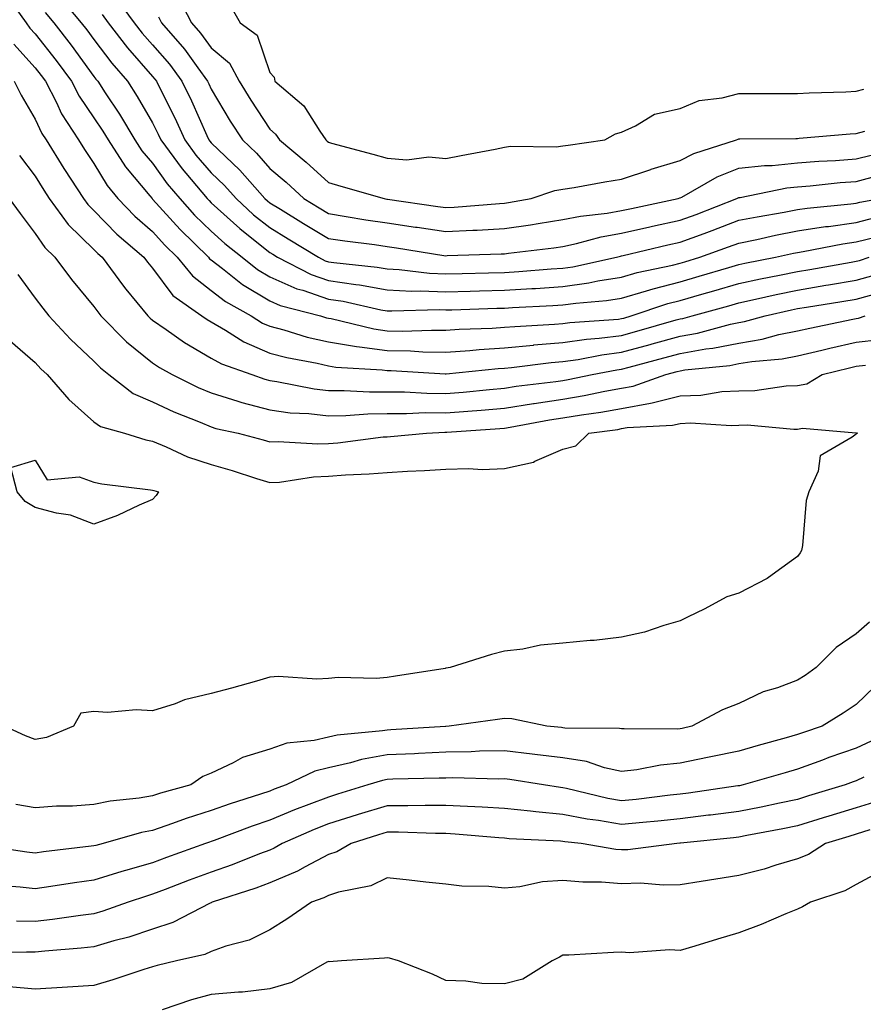
# Model space of a CAD drawing. Units: inches. Extents: x 891923 to 894563, y 7274138 to 7276778.
# Drawn here: x 893345 to 893489, y 7276225 to 7276392 of the extents above; entities that cross this region are included whole.
import ezdxf

# ---------------------------------------------------------------- set-up
doc = ezdxf.new("R2010")
doc.units = ezdxf.units.IN
doc.header["$MEASUREMENT"] = 0
doc.layers.add('Contour_89197274', color=7, linetype='Continuous', true_color=0x8c3894)

msp = doc.modelspace()

# ---------------------------------------------------------------- linework, layer by layer
at = {"layer": 'Contour_89197274'}
for points in [[(893342.98, 7276396.84, 3294), (893346.5, 7276391.92, 3294), (893347.14, 7276391.01, 3294), (893348.05, 7276390.01, 3294), (893351.61, 7276385.47, 3294), (893354.21, 7276381.92, 3294), (893355.52, 7276379.39, 3294), (893358.05, 7276375.7, 3294), (893359.56, 7276373.43, 3294), (893360.46, 7276371.92, 3294), (893363.44, 7276367.31, 3294), (893367.61, 7276362.36, 3294), (893367.97, 7276361.92, 3294), (893368.05, 7276361.84, 3294), (893372.75, 7276356.62, 3294), (893377.58, 7276351.92, 3294), (893377.79, 7276351.66, 3294), (893378.05, 7276351.46, 3294), (893380.01, 7276349.97, 3294), (893383.4, 7276347.27, 3294), (893388.05, 7276344.47, 3294), (893389.81, 7276343.69, 3294), (893396.69, 7276341.92, 3294), (893397.73, 7276341.6, 3294), (893398.05, 7276341.53, 3294), (893398.52, 7276341.45, 3294), (893405.81, 7276339.68, 3294), (893408.05, 7276339.37, 3294), (893410.64, 7276339.33, 3294), (893415.62, 7276339.49, 3294), (893418.05, 7276339.45, 3294), (893420.35, 7276339.62, 3294), (893425.95, 7276339.82, 3294), (893428.05, 7276339.97, 3294), (893429.84, 7276340.12, 3294), (893436.62, 7276340.49, 3294), (893438.05, 7276340.61, 3294), (893439.19, 7276340.78, 3294), (893447.52, 7276341.38, 3294), (893448.05, 7276341.45, 3294), (893448.42, 7276341.55, 3294), (893449.69, 7276341.92, 3294), (893455.95, 7276344.02, 3294), (893458.05, 7276344.56, 3294), (893461.74, 7276345.61, 3294), (893463.79, 7276346.18, 3294), (893468.05, 7276347.43, 3294), (893471.75, 7276348.22, 3294), (893474.97, 7276348.84, 3294), (893478.05, 7276349.48, 3294), (893480.14, 7276349.83, 3294), (893487.21, 7276351.08, 3294), (893488.05, 7276351.22, 3294), (893488.6, 7276351.37, 3294), (893490.24, 7276351.92, 3294)], [(893372.44, 7276396.3, 3300), (893374.72, 7276391.92, 3300), (893376.26, 7276390.13, 3300), (893378.05, 7276387.62, 3300), (893381.17, 7276385.04, 3300), (893382.84, 7276381.92, 3300), (893384.81, 7276378.68, 3300), (893388.05, 7276373.76, 3300), (893389.03, 7276372.9, 3300), (893389.71, 7276371.92, 3300), (893394.28, 7276368.15, 3300), (893398.05, 7276364.64, 3300), (893400.18, 7276364.05, 3300), (893407.55, 7276361.92, 3300), (893407.98, 7276361.84, 3300), (893408.05, 7276361.83, 3300), (893408.15, 7276361.82, 3300), (893416.72, 7276360.59, 3300), (893418.05, 7276360.39, 3300), (893419.5, 7276360.46, 3300), (893427.22, 7276361.09, 3300), (893428.05, 7276361.14, 3300), (893428.73, 7276361.24, 3300), (893432.64, 7276361.92, 3300), (893436.66, 7276363.31, 3300), (893438.05, 7276363.5, 3300), (893439.94, 7276363.81, 3300), (893445.18, 7276364.78, 3300), (893448.05, 7276365.24, 3300), (893453.02, 7276366.89, 3300), (893453.06, 7276366.91, 3300), (893458.05, 7276368.4, 3300), (893460.39, 7276369.59, 3300), (893467.65, 7276371.92, 3300), (893467.91, 7276372.07, 3300), (893468.05, 7276372.1, 3300), (893468.23, 7276372.1, 3300), (893477.78, 7276372.19, 3300), (893478.05, 7276372.19, 3300), (893478.34, 7276372.21, 3300), (893487.02, 7276372.96, 3300), (893488.05, 7276373.01, 3300), (893489.55, 7276373.41, 3300)], [(893352.32, 7276396.19, 3296), (893355.91, 7276391.92, 3296), (893356.85, 7276390.72, 3296), (893358.05, 7276389.06, 3296), (893361.11, 7276384.99, 3296), (893363.77, 7276381.92, 3296), (893365.46, 7276379.33, 3296), (893368.05, 7276374.82, 3296), (893369.02, 7276372.9, 3296), (893369.47, 7276371.92, 3296), (893373.1, 7276366.97, 3296), (893373.71, 7276366.26, 3296), (893377.37, 7276361.92, 3296), (893377.69, 7276361.57, 3296), (893378.05, 7276361.22, 3296), (893382.92, 7276356.79, 3296), (893384.11, 7276355.86, 3296), (893388.05, 7276352.73, 3296), (893388.55, 7276352.43, 3296), (893389.38, 7276351.92, 3296), (893395.1, 7276348.97, 3296), (893398.05, 7276347.96, 3296), (893402.72, 7276347.25, 3296), (893403.32, 7276347.19, 3296), (893408.05, 7276346.37, 3296), (893412.28, 7276346.15, 3296), (893413.77, 7276346.2, 3296), (893418.05, 7276346, 3296), (893422.24, 7276346.12, 3296), (893423.81, 7276346.16, 3296), (893428.05, 7276346.28, 3296), (893432.71, 7276346.58, 3296), (893433.36, 7276346.61, 3296), (893438.05, 7276346.92, 3296), (893442.44, 7276347.54, 3296), (893444, 7276347.88, 3296), (893448.05, 7276348.52, 3296), (893450.68, 7276349.29, 3296), (893456.7, 7276350.57, 3296), (893458.05, 7276350.92, 3296), (893458.83, 7276351.14, 3296), (893461.38, 7276351.92, 3296), (893466.29, 7276353.68, 3296), (893468.05, 7276354.34, 3296), (893471.09, 7276354.96, 3296), (893474.29, 7276355.68, 3296), (893478.05, 7276356.4, 3296), (893482.84, 7276357.13, 3296), (893483.31, 7276357.17, 3296), (893488.05, 7276357.83, 3296), (893491.3, 7276358.67, 3296)], [(893362, 7276395.88, 3298), (893364.93, 7276391.92, 3298), (893366.28, 7276390.15, 3298), (893368.05, 7276388.13, 3298), (893370.95, 7276384.82, 3298), (893373.07, 7276381.92, 3298), (893374.71, 7276378.58, 3298), (893377.3, 7276372.67, 3298), (893377.64, 7276371.92, 3298), (893377.81, 7276371.69, 3298), (893378.05, 7276371.4, 3298), (893382.92, 7276366.79, 3298), (893387.23, 7276361.92, 3298), (893387.66, 7276361.53, 3298), (893388.05, 7276361.22, 3298), (893389.85, 7276360.12, 3298), (893393.82, 7276357.69, 3298), (893398.05, 7276355.11, 3298), (893400.82, 7276354.69, 3298), (893405.91, 7276354.06, 3298), (893408.05, 7276353.75, 3298), (893409.64, 7276353.51, 3298), (893417.75, 7276352.22, 3298), (893418.05, 7276352.17, 3298), (893418.32, 7276352.19, 3298), (893427.48, 7276352.49, 3298), (893428.05, 7276352.52, 3298), (893428.75, 7276352.62, 3298), (893436.46, 7276353.51, 3298), (893438.05, 7276353.76, 3298), (893440.36, 7276354.23, 3298), (893444.58, 7276355.39, 3298), (893448.05, 7276356, 3298), (893452.87, 7276357.11, 3298), (893453.33, 7276357.2, 3298), (893458.05, 7276358.25, 3298), (893460.74, 7276359.23, 3298), (893467.68, 7276361.92, 3298), (893467.92, 7276362.06, 3298), (893468.05, 7276362.11, 3298), (893468.26, 7276362.13, 3298), (893476.22, 7276363.75, 3298), (893478.05, 7276363.92, 3298), (893480.22, 7276364.1, 3298), (893485.32, 7276364.65, 3298), (893488.05, 7276364.85, 3298), (893492.04, 7276365.91, 3298)], [(893381.2, 7276395.07, 3301), (893383.01, 7276391.92, 3301), (893385.91, 7276389.78, 3301), (893388.05, 7276383.41, 3301), (893388.77, 7276382.64, 3301), (893388.9, 7276381.92, 3301), (893393.88, 7276377.75, 3301), (893396.56, 7276373.41, 3301), (893397.6, 7276371.92, 3301), (893397.84, 7276371.71, 3301), (893398.05, 7276371.52, 3301), (893398.6, 7276371.37, 3301), (893405.6, 7276369.48, 3301), (893408.05, 7276368.79, 3301), (893411.42, 7276368.55, 3301), (893415.16, 7276369.03, 3301), (893418.05, 7276368.73, 3301), (893420.71, 7276369.25, 3301), (893426.5, 7276370.37, 3301), (893428.05, 7276370.68, 3301), (893429.09, 7276370.88, 3301), (893436.87, 7276370.74, 3301), (893438.05, 7276370.9, 3301), (893438.92, 7276371.04, 3301), (893445.21, 7276371.92, 3301), (893447.01, 7276372.96, 3301), (893448.05, 7276373.25, 3301), (893450.44, 7276374.31, 3301), (893453.64, 7276376.32, 3301), (893458.05, 7276377.3, 3301), (893461.3, 7276378.67, 3301), (893465.22, 7276379.09, 3301), (893468.05, 7276379.85, 3301), (893470.12, 7276379.86, 3301), (893475.95, 7276379.82, 3301), (893478.05, 7276379.82, 3301), (893480.03, 7276379.94, 3301), (893486.26, 7276380.12, 3301), (893488.05, 7276380.23, 3301), (893489.38, 7276380.59, 3301)], [(893349.76, 7276393.64, 3295), (893351.21, 7276391.92, 3295), (893354.2, 7276388.07, 3295), (893358.05, 7276382.76, 3295), (893358.41, 7276382.28, 3295), (893358.72, 7276381.92, 3295), (893359.99, 7276379.98, 3295), (893362.44, 7276376.31, 3295), (893365.05, 7276371.92, 3295), (893366.23, 7276370.09, 3295), (893368.05, 7276367.94, 3295), (893370.56, 7276364.43, 3295), (893372.68, 7276361.92, 3295), (893375.23, 7276359.1, 3295), (893378.05, 7276356.35, 3295), (893380.37, 7276354.24, 3295), (893383.35, 7276351.92, 3295), (893385.97, 7276349.84, 3295), (893388.05, 7276348.59, 3295), (893392.67, 7276346.54, 3295), (893393.69, 7276346.28, 3295), (893398.05, 7276344.79, 3295), (893400.54, 7276344.41, 3295), (893406.99, 7276342.97, 3295), (893408.05, 7276342.8, 3295), (893408.88, 7276342.75, 3295), (893416.97, 7276342.99, 3295), (893418.05, 7276342.95, 3295), (893419.11, 7276342.97, 3295), (893426.76, 7276343.21, 3295), (893428.05, 7276343.24, 3295), (893429.46, 7276343.34, 3295), (893436.3, 7276343.68, 3295), (893438.05, 7276343.79, 3295), (893440.22, 7276344.1, 3295), (893445.46, 7276344.52, 3295), (893448.05, 7276344.93, 3295), (893452.3, 7276346.17, 3295), (893453.42, 7276346.55, 3295), (893458.05, 7276347.74, 3295), (893461.3, 7276348.67, 3295), (893466.32, 7276350.19, 3295), (893468.05, 7276350.7, 3295), (893469.05, 7276350.91, 3295), (893474.27, 7276351.92, 3295), (893477.36, 7276352.61, 3295), (893478.05, 7276352.75, 3295), (893479.03, 7276352.9, 3295), (893485.77, 7276354.2, 3295), (893488.05, 7276354.52, 3295), (893491.55, 7276355.42, 3295)], [(893359.45, 7276393.32, 3297), (893360.48, 7276391.92, 3297), (893363.76, 7276387.63, 3297), (893368.05, 7276382.73, 3297), (893368.43, 7276382.3, 3297), (893368.71, 7276381.92, 3297), (893369.34, 7276380.63, 3297), (893371.83, 7276375.7, 3297), (893373.55, 7276371.92, 3297), (893375.46, 7276369.33, 3297), (893378.05, 7276366.3, 3297), (893380.3, 7276364.17, 3297), (893382.29, 7276361.92, 3297), (893385.29, 7276359.17, 3297), (893388.05, 7276356.98, 3297), (893391.19, 7276355.05, 3297), (893396.34, 7276351.92, 3297), (893397.47, 7276351.33, 3297), (893398.05, 7276351.14, 3297), (893398.97, 7276350.99, 3297), (893406.38, 7276350.25, 3297), (893408.05, 7276349.96, 3297), (893410.12, 7276349.85, 3297), (893415.31, 7276349.18, 3297), (893418.05, 7276349.06, 3297), (893420.84, 7276349.13, 3297), (893425.37, 7276349.23, 3297), (893428.05, 7276349.31, 3297), (893430.5, 7276349.47, 3297), (893436.04, 7276349.91, 3297), (893438.05, 7276350.05, 3297), (893439.7, 7276350.28, 3297), (893447.2, 7276351.92, 3297), (893447.87, 7276352.11, 3297), (893448.05, 7276352.13, 3297), (893448.33, 7276352.2, 3297), (893455.94, 7276354.03, 3297), (893458.05, 7276354.49, 3297), (893462.12, 7276355.99, 3297), (893463.49, 7276356.48, 3297), (893468.05, 7276358.21, 3297), (893471.14, 7276358.83, 3297), (893475.75, 7276359.62, 3297), (893478.05, 7276360.05, 3297), (893479.67, 7276360.31, 3297), (893487.16, 7276361.02, 3297), (893488.05, 7276361.15, 3297), (893488.66, 7276361.3, 3297), (893492.16, 7276361.92, 3297)], [(893369.06, 7276392.93, 3299), (893369.58, 7276391.92, 3299), (893373.51, 7276387.38, 3299), (893375.76, 7276384.21, 3299), (893377.44, 7276381.92, 3299), (893377.64, 7276381.51, 3299), (893378.05, 7276380.57, 3299), (893381.28, 7276375.15, 3299), (893383.38, 7276371.92, 3299), (893385.78, 7276369.65, 3299), (893388.05, 7276367.07, 3299), (893390.86, 7276364.72, 3299), (893393.85, 7276361.92, 3299), (893396.46, 7276360.33, 3299), (893398.05, 7276359.36, 3299), (893401.07, 7276358.89, 3299), (893404.45, 7276358.32, 3299), (893408.05, 7276357.79, 3299), (893412.91, 7276357.07, 3299), (893413.16, 7276357.03, 3299), (893418.05, 7276356.29, 3299), (893422.67, 7276356.54, 3299), (893423.41, 7276356.56, 3299), (893428.05, 7276356.83, 3299), (893432.51, 7276357.46, 3299), (893433.82, 7276357.69, 3299), (893438.05, 7276358.33, 3299), (893441.03, 7276358.94, 3299), (893445.56, 7276359.43, 3299), (893448.05, 7276359.87, 3299), (893449.72, 7276360.25, 3299), (893457.69, 7276361.92, 3299), (893457.95, 7276362.02, 3299), (893458.05, 7276362.05, 3299), (893458.3, 7276362.17, 3299), (893464.36, 7276365.61, 3299), (893468.05, 7276367.08, 3299), (893472.4, 7276367.57, 3299), (893473.71, 7276367.58, 3299), (893478.05, 7276367.99, 3299), (893481.69, 7276368.29, 3299), (893484.54, 7276368.41, 3299), (893488.05, 7276368.68, 3299), (893490.61, 7276369.35, 3299)], [(893344.39, 7276388.26, 3293), (893348.05, 7276384.21, 3293), (893349.05, 7276382.93, 3293), (893349.79, 7276381.92, 3293), (893351.65, 7276378.33, 3293), (893352.53, 7276376.4, 3293), (893355.43, 7276371.92, 3293), (893356.43, 7276370.31, 3293), (893358.05, 7276367.88, 3293), (893360.29, 7276364.16, 3293), (893362.13, 7276361.92, 3293), (893365.04, 7276358.91, 3293), (893368.05, 7276356.3, 3293), (893370.13, 7276354, 3293), (893372.26, 7276351.92, 3293), (893374.84, 7276348.72, 3293), (893378.05, 7276346.25, 3293), (893380.5, 7276344.37, 3293), (893384.9, 7276341.92, 3293), (893386.82, 7276340.69, 3293), (893388.05, 7276340.16, 3293), (893390.43, 7276339.54, 3293), (893394.43, 7276338.31, 3293), (893398.05, 7276337.47, 3293), (893402.81, 7276336.68, 3293), (893403.32, 7276336.65, 3293), (893408.05, 7276336, 3293), (893412.07, 7276335.93, 3293), (893414.17, 7276335.8, 3293), (893418.05, 7276335.73, 3293), (893422.16, 7276336.03, 3293), (893423.77, 7276336.2, 3293), (893428.05, 7276336.49, 3293), (893433.03, 7276336.94, 3293), (893433.08, 7276336.95, 3293), (893438.05, 7276337.37, 3293), (893442.03, 7276337.94, 3293), (893444.23, 7276338.1, 3293), (893448.05, 7276338.58, 3293), (893450.67, 7276339.29, 3293), (893457.36, 7276341.23, 3293), (893458.05, 7276341.42, 3293), (893458.48, 7276341.49, 3293), (893460.05, 7276341.92, 3293), (893466.33, 7276343.64, 3293), (893468.05, 7276344.15, 3293), (893470.89, 7276344.76, 3293), (893474.4, 7276345.57, 3293), (893478.05, 7276346.32, 3293), (893482.85, 7276347.13, 3293), (893483.34, 7276347.21, 3293), (893488.05, 7276348, 3293), (893491.13, 7276348.83, 3293)], [(893344.46, 7276381.92, 3292), (893345.67, 7276379.54, 3292), (893348.05, 7276375.46, 3292), (893349.17, 7276373.04, 3292), (893349.9, 7276371.92, 3292), (893352.94, 7276367.03, 3292), (893353.02, 7276366.89, 3292), (893356.29, 7276361.92, 3292), (893357.03, 7276360.9, 3292), (893358.05, 7276359.91, 3292), (893361.97, 7276355.84, 3292), (893366.57, 7276351.92, 3292), (893367.2, 7276351.06, 3292), (893368.05, 7276350.04, 3292), (893371.53, 7276345.41, 3292), (893376.47, 7276341.92, 3292), (893377.39, 7276341.27, 3292), (893378.05, 7276340.88, 3292), (893380.5, 7276339.47, 3292), (893383.61, 7276337.49, 3292), (893388.05, 7276335.57, 3292), (893390.94, 7276334.81, 3292), (893396.12, 7276333.84, 3292), (893398.05, 7276333.39, 3292), (893399.32, 7276333.19, 3292), (893407.23, 7276332.74, 3292), (893408.05, 7276332.62, 3292), (893408.75, 7276332.61, 3292), (893417.96, 7276332.01, 3292), (893418.05, 7276332.01, 3292), (893418.14, 7276332.02, 3292), (893427.02, 7276332.95, 3292), (893428.05, 7276333.01, 3292), (893429.26, 7276333.13, 3292), (893436.02, 7276333.95, 3292), (893438.05, 7276334.13, 3292), (893440.62, 7276334.5, 3292), (893444.68, 7276335.29, 3292), (893448.05, 7276335.72, 3292), (893452.93, 7276337.04, 3292), (893453.27, 7276337.13, 3292), (893458.05, 7276338.47, 3292), (893461, 7276338.97, 3292), (893466.64, 7276340.5, 3292), (893468.05, 7276340.8, 3292), (893469.02, 7276340.95, 3292), (893472.51, 7276341.92, 3292), (893477.01, 7276342.96, 3292), (893478.05, 7276343.17, 3292), (893479.55, 7276343.42, 3292), (893485.59, 7276344.38, 3292), (893488.05, 7276344.79, 3292), (893491.98, 7276345.86, 3292)], [(893345.39, 7276369.26, 3291), (893348.05, 7276365.74, 3291), (893349.5, 7276363.38, 3291), (893350.45, 7276361.92, 3291), (893353.65, 7276357.52, 3291), (893358.05, 7276353.25, 3291), (893358.7, 7276352.57, 3291), (893359.47, 7276351.92, 3291), (893363.09, 7276346.96, 3291), (893363.52, 7276346.45, 3291), (893367.25, 7276341.92, 3291), (893367.65, 7276341.52, 3291), (893368.05, 7276341.19, 3291), (893370.38, 7276339.59, 3291), (893373.5, 7276337.37, 3291), (893378.05, 7276334.73, 3291), (893379.84, 7276333.71, 3291), (893384.96, 7276331.92, 3291), (893387.23, 7276331.11, 3291), (893388.05, 7276330.88, 3291), (893389.24, 7276330.73, 3291), (893395.59, 7276329.46, 3291), (893398.05, 7276329.18, 3291), (893400.76, 7276329.21, 3291), (893405.08, 7276328.95, 3291), (893408.05, 7276328.98, 3291), (893411.01, 7276328.96, 3291), (893414.84, 7276328.71, 3291), (893418.05, 7276328.69, 3291), (893421.04, 7276328.93, 3291), (893425.5, 7276329.37, 3291), (893428.05, 7276329.59, 3291), (893430.06, 7276329.91, 3291), (893436.85, 7276330.72, 3291), (893438.05, 7276330.9, 3291), (893438.92, 7276331.05, 3291), (893443.03, 7276331.92, 3291), (893447.23, 7276332.74, 3291), (893448.05, 7276332.85, 3291), (893449.32, 7276333.19, 3291), (893455.23, 7276334.74, 3291), (893458.05, 7276335.52, 3291), (893462.39, 7276336.27, 3291), (893463.59, 7276336.38, 3291), (893468.05, 7276337.28, 3291), (893472.03, 7276337.94, 3291), (893474.85, 7276338.72, 3291), (893478.05, 7276339.36, 3291), (893480.13, 7276339.84, 3291), (893487.49, 7276341.36, 3291), (893488.05, 7276341.49, 3291), (893488.44, 7276341.53, 3291), (893489.6, 7276341.92, 3291)], [(893343.63, 7276361.92, 3290), (893345.5, 7276359.37, 3290), (893348.05, 7276355.96, 3290), (893349.68, 7276353.55, 3290), (893351.38, 7276351.92, 3290), (893354.25, 7276348.12, 3290), (893358.05, 7276343.51, 3290), (893358.71, 7276342.58, 3290), (893359.26, 7276341.92, 3290), (893363.62, 7276337.5, 3290), (893368.05, 7276333.89, 3290), (893369.22, 7276333.09, 3290), (893371.38, 7276331.92, 3290), (893375.85, 7276329.71, 3290), (893378.05, 7276328.79, 3290), (893382.59, 7276327.38, 3290), (893383.27, 7276327.13, 3290), (893388.05, 7276325.87, 3290), (893391.53, 7276325.4, 3290), (893394.72, 7276325.25, 3290), (893398.05, 7276324.87, 3290), (893401.04, 7276324.91, 3290), (893404.74, 7276325.23, 3290), (893408.05, 7276325.27, 3290), (893411.37, 7276325.24, 3290), (893414.56, 7276325.41, 3290), (893418.05, 7276325.39, 3290), (893421.82, 7276325.69, 3290), (893424.12, 7276325.85, 3290), (893428.05, 7276326.18, 3290), (893433, 7276326.97, 3290), (893433.11, 7276326.99, 3290), (893438.05, 7276327.72, 3290), (893441.65, 7276328.32, 3290), (893445.21, 7276329.08, 3290), (893448.05, 7276329.59, 3290), (893450.03, 7276329.94, 3290), (893455.57, 7276331.92, 3290), (893457.53, 7276332.44, 3290), (893458.05, 7276332.57, 3290), (893458.84, 7276332.71, 3290), (893466.51, 7276333.45, 3290), (893468.05, 7276333.77, 3290), (893470.26, 7276334.14, 3290), (893475.4, 7276334.58, 3290), (893478.05, 7276335.1, 3290), (893482.21, 7276336.07, 3290), (893483.56, 7276336.41, 3290), (893488.05, 7276337.42, 3290), (893492.11, 7276337.86, 3290)], [(893345.08, 7276348.95, 3289), (893348.05, 7276344.94, 3289), (893349.34, 7276343.21, 3289), (893350.39, 7276341.92, 3289), (893354.05, 7276337.93, 3289), (893358.05, 7276334.19, 3289), (893359.18, 7276333.04, 3289), (893360.59, 7276331.92, 3289), (893364.77, 7276328.65, 3289), (893368.05, 7276327.26, 3289), (893371.69, 7276325.55, 3289), (893376.2, 7276323.77, 3289), (893378.05, 7276322.98, 3289), (893378.87, 7276322.73, 3289), (893382.65, 7276321.92, 3289), (893386.9, 7276320.78, 3289), (893388.05, 7276320.43, 3289), (893389.47, 7276320.5, 3289), (893396.22, 7276320.08, 3289), (893398.05, 7276320.17, 3289), (893399.68, 7276320.29, 3289), (893407.39, 7276321.26, 3289), (893408.05, 7276321.31, 3289), (893408.62, 7276321.35, 3289), (893414.78, 7276321.92, 3289), (893417.89, 7276322.08, 3289), (893418.05, 7276322.08, 3289), (893418.22, 7276322.1, 3289), (893427.27, 7276322.7, 3289), (893428.05, 7276322.77, 3289), (893429.06, 7276322.93, 3289), (893435.77, 7276324.21, 3289), (893438.05, 7276324.55, 3289), (893441.19, 7276325.06, 3289), (893444.48, 7276325.49, 3289), (893448.05, 7276326.14, 3289), (893452.96, 7276327.01, 3289), (893453.24, 7276327.11, 3289), (893458.05, 7276328.28, 3289), (893461.54, 7276328.42, 3289), (893465.12, 7276328.99, 3289), (893468.05, 7276329.15, 3289), (893470.76, 7276329.21, 3289), (893476.12, 7276330, 3289), (893478.05, 7276330.05, 3289), (893479.62, 7276330.35, 3289), (893482.22, 7276331.92, 3289), (893486.89, 7276333.08, 3289), (893488.05, 7276333.35, 3289), (893489.65, 7276333.52, 3289)], [(893343.78, 7276337.65, 3288), (893348.05, 7276333.98, 3288), (893349.03, 7276332.9, 3288), (893350.08, 7276331.92, 3288), (893353.79, 7276327.66, 3288), (893358.05, 7276323.86, 3288), (893359.19, 7276323.05, 3288), (893363.27, 7276321.92, 3288), (893366.9, 7276320.77, 3288), (893368.05, 7276320.54, 3288), (893370.37, 7276319.6, 3288), (893373.99, 7276317.87, 3288), (893378.05, 7276316.57, 3288), (893381.66, 7276315.52, 3288), (893385.79, 7276314.18, 3288), (893388.05, 7276313.48, 3288), (893389.7, 7276313.57, 3288), (893395.48, 7276314.49, 3288), (893398.05, 7276314.6, 3288), (893400.95, 7276314.82, 3288), (893405.02, 7276314.96, 3288), (893408.05, 7276315.21, 3288), (893411.56, 7276315.43, 3288), (893414.43, 7276315.53, 3288), (893418.05, 7276315.78, 3288), (893422.02, 7276315.89, 3288), (893424.25, 7276315.73, 3288), (893428.05, 7276315.87, 3288), (893433.01, 7276316.97, 3288), (893433.24, 7276317.11, 3288), (893438.05, 7276319.19, 3288), (893440.24, 7276319.73, 3288), (893442.46, 7276321.92, 3288), (893447.4, 7276322.56, 3288), (893448.05, 7276322.68, 3288), (893448.98, 7276322.85, 3288), (893456.71, 7276323.26, 3288), (893458.05, 7276323.58, 3288), (893459.78, 7276323.66, 3288), (893466.75, 7276323.23, 3288), (893468.05, 7276323.3, 3288), (893469.46, 7276323.33, 3288), (893477.39, 7276322.58, 3288), (893478.05, 7276322.6, 3288), (893478.89, 7276322.77, 3288), (893488, 7276321.97, 3288), (893488.05, 7276321.99, 3288), (893488.1, 7276321.98, 3288), (893488.31, 7276321.92, 3288), (893488.13, 7276321.84, 3288), (893488.05, 7276321.76, 3288), (893487.35, 7276321.23, 3288), (893481.91, 7276318.06, 3288), (893481.58, 7276315.45, 3288), (893479.99, 7276311.92, 3288), (893479.54, 7276310.44, 3288), (893478.91, 7276302.78, 3288), (893478.73, 7276301.92, 3288), (893478.48, 7276301.49, 3288), (893478.05, 7276300.88, 3288), (893474.35, 7276298.22, 3288), (893472.88, 7276297.1, 3288), (893468.05, 7276294.63, 3288), (893465.98, 7276293.99, 3288), (893462.11, 7276291.92, 3288), (893459.38, 7276290.59, 3288), (893458.05, 7276289.89, 3288), (893455.25, 7276289.12, 3288), (893451.97, 7276288, 3288), (893448.05, 7276287.1, 3288), (893443.39, 7276286.58, 3288), (893442.69, 7276286.56, 3288), (893438.05, 7276286.12, 3288), (893434.19, 7276285.78, 3288), (893431.22, 7276285.08, 3288), (893428.05, 7276284.72, 3288), (893425.84, 7276284.14, 3288), (893418.83, 7276281.92, 3288), (893418.14, 7276281.83, 3288), (893418.05, 7276281.82, 3288), (893417.94, 7276281.8, 3288), (893409.51, 7276280.46, 3288), (893408.05, 7276280.24, 3288), (893406.21, 7276280.07, 3288), (893399.72, 7276280.25, 3288), (893398.05, 7276280.06, 3288), (893396.07, 7276279.94, 3288), (893389.56, 7276280.41, 3288), (893388.05, 7276280.28, 3288), (893385.77, 7276279.64, 3288), (893381.51, 7276278.45, 3288), (893378.05, 7276277.5, 3288), (893373.53, 7276276.44, 3288), (893371.89, 7276275.76, 3288), (893368.05, 7276274.55, 3288), (893365.26, 7276274.71, 3288), (893360.39, 7276274.26, 3288), (893358.05, 7276274.46, 3288), (893355.82, 7276274.15, 3288), (893354.59, 7276271.92, 3288), (893349.97, 7276270.01, 3288), (893348.05, 7276269.66, 3288), (893346.4, 7276270.27, 3288), (893342.79, 7276271.92, 3288)], [(893490.31, 7276289.66, 3289), (893488.05, 7276287.69, 3289), (893484.61, 7276285.36, 3289), (893481.21, 7276281.92, 3289), (893479.35, 7276280.61, 3289), (893478.05, 7276279.79, 3289), (893474.63, 7276278.5, 3289), (893472.21, 7276277.77, 3289), (893468.05, 7276275.78, 3289), (893465.26, 7276274.71, 3289), (893460.03, 7276271.92, 3289), (893458.4, 7276271.57, 3289), (893458.05, 7276271.49, 3289), (893457.58, 7276271.45, 3289), (893448.46, 7276271.51, 3289), (893448.05, 7276271.46, 3289), (893447.67, 7276271.54, 3289), (893438.36, 7276271.61, 3289), (893438.05, 7276271.66, 3289), (893437.82, 7276271.69, 3289), (893435.27, 7276271.92, 3289), (893429.32, 7276273.19, 3289), (893428.05, 7276273.24, 3289), (893426.89, 7276273.08, 3289), (893418.63, 7276271.92, 3289), (893418.09, 7276271.88, 3289), (893418.05, 7276271.88, 3289), (893418.01, 7276271.88, 3289), (893408.68, 7276271.3, 3289), (893408.05, 7276271.27, 3289), (893407.25, 7276271.12, 3289), (893399.56, 7276270.41, 3289), (893398.05, 7276270.06, 3289), (893395.61, 7276269.48, 3289), (893390.93, 7276269.04, 3289), (893388.05, 7276268.01, 3289), (893383.37, 7276266.6, 3289), (893381.82, 7276265.69, 3289), (893378.05, 7276263.93, 3289), (893376.63, 7276263.34, 3289), (893374.58, 7276261.92, 3289), (893369.43, 7276260.53, 3289), (893368.05, 7276260.05, 3289), (893365.78, 7276259.65, 3289), (893360.81, 7276259.16, 3289), (893358.05, 7276258.56, 3289), (893354.43, 7276258.31, 3289), (893351.67, 7276258.3, 3289), (893348.05, 7276258, 3289), (893344.73, 7276258.6, 3289)], [(893491.24, 7276278.73, 3290), (893488.05, 7276275.66, 3290), (893485.83, 7276274.14, 3290), (893482.25, 7276271.92, 3290), (893479.09, 7276270.88, 3290), (893478.05, 7276270.5, 3290), (893476.08, 7276269.95, 3290), (893471.33, 7276268.64, 3290), (893468.05, 7276267.7, 3290), (893463.28, 7276266.69, 3290), (893462.7, 7276266.58, 3290), (893458.05, 7276265.61, 3290), (893454.66, 7276265.31, 3290), (893450.62, 7276264.49, 3290), (893448.05, 7276264.21, 3290), (893445.14, 7276264.83, 3290), (893442.04, 7276265.91, 3290), (893438.05, 7276266.52, 3290), (893433.26, 7276267.13, 3290), (893432.79, 7276267.17, 3290), (893428.05, 7276267.75, 3290), (893423.8, 7276267.66, 3290), (893422.4, 7276267.57, 3290), (893418.05, 7276267.5, 3290), (893413.42, 7276267.29, 3290), (893412.72, 7276267.25, 3290), (893408.05, 7276267.06, 3290), (893403.71, 7276266.27, 3290), (893401.8, 7276265.67, 3290), (893398.05, 7276264.82, 3290), (893395.71, 7276264.25, 3290), (893390.83, 7276261.92, 3290), (893388.79, 7276261.18, 3290), (893388.05, 7276260.87, 3290), (893386.46, 7276260.33, 3290), (893381.28, 7276258.69, 3290), (893378.05, 7276257.54, 3290), (893373.76, 7276256.21, 3290), (893371.47, 7276255.34, 3290), (893368.05, 7276254.16, 3290), (893366.15, 7276253.82, 3290), (893359.61, 7276251.92, 3290), (893358.36, 7276251.61, 3290), (893358.05, 7276251.51, 3290), (893357.58, 7276251.45, 3290), (893349.46, 7276250.51, 3290), (893348.05, 7276250.31, 3290), (893346.6, 7276250.46, 3290), (893338.27, 7276251.71, 3290)], [(893490.58, 7276269.38, 3291), (893488.05, 7276268.2, 3291), (893483.39, 7276266.58, 3291), (893482.29, 7276266.16, 3291), (893478.05, 7276264.61, 3291), (893475.96, 7276264.01, 3291), (893468.75, 7276261.92, 3291), (893468.17, 7276261.79, 3291), (893468.05, 7276261.77, 3291), (893467.88, 7276261.75, 3291), (893459.45, 7276260.52, 3291), (893458.05, 7276260.36, 3291), (893456.3, 7276260.16, 3291), (893450.54, 7276259.43, 3291), (893448.05, 7276259.18, 3291), (893445.71, 7276259.58, 3291), (893438.65, 7276261.32, 3291), (893438.05, 7276261.44, 3291), (893437.61, 7276261.48, 3291), (893434.72, 7276261.92, 3291), (893428.96, 7276262.83, 3291), (893428.05, 7276262.94, 3291), (893427.05, 7276262.92, 3291), (893419.26, 7276263.13, 3291), (893418.05, 7276263.1, 3291), (893416.91, 7276263.05, 3291), (893409.01, 7276262.89, 3291), (893408.05, 7276262.84, 3291), (893407.27, 7276262.7, 3291), (893404.76, 7276261.92, 3291), (893399.61, 7276260.36, 3291), (893398.05, 7276259.86, 3291), (893394.69, 7276258.56, 3291), (893392.29, 7276257.68, 3291), (893388.05, 7276255.9, 3291), (893385.07, 7276254.9, 3291), (893378.57, 7276252.45, 3291), (893378.05, 7276252.26, 3291), (893377.79, 7276252.17, 3291), (893377.11, 7276251.92, 3291), (893370.45, 7276249.52, 3291), (893368.05, 7276248.61, 3291), (893363.43, 7276247.3, 3291), (893362.82, 7276247.14, 3291), (893358.05, 7276245.66, 3291), (893354.75, 7276245.22, 3291), (893350.7, 7276244.57, 3291), (893348.05, 7276244.2, 3291), (893345.5, 7276244.47, 3291), (893340.95, 7276244.82, 3291)], [(893489.38, 7276263.25, 3292), (893488.05, 7276262.62, 3292), (893487.53, 7276262.45, 3292), (893486.16, 7276261.92, 3292), (893479.93, 7276260.04, 3292), (893478.05, 7276259.46, 3292), (893474.95, 7276258.82, 3292), (893471.83, 7276258.14, 3292), (893468.05, 7276257.38, 3292), (893463.2, 7276256.77, 3292), (893462.87, 7276256.74, 3292), (893458.05, 7276256.16, 3292), (893454.22, 7276255.75, 3292), (893451.67, 7276255.54, 3292), (893448.05, 7276255.17, 3292), (893444.13, 7276255.84, 3292), (893442.19, 7276256.06, 3292), (893438.05, 7276256.87, 3292), (893433.44, 7276257.31, 3292), (893432.53, 7276257.45, 3292), (893428.05, 7276257.92, 3292), (893424.27, 7276258.14, 3292), (893421.75, 7276258.22, 3292), (893418.05, 7276258.42, 3292), (893414.57, 7276258.44, 3292), (893411.6, 7276258.38, 3292), (893408.05, 7276258.38, 3292), (893403.11, 7276256.86, 3292), (893402.93, 7276256.8, 3292), (893398.05, 7276255.27, 3292), (893395.64, 7276254.33, 3292), (893390.18, 7276251.92, 3292), (893388.82, 7276251.15, 3292), (893388.05, 7276250.82, 3292), (893386.28, 7276250.15, 3292), (893381.66, 7276248.31, 3292), (893378.05, 7276247.06, 3292), (893374.3, 7276245.67, 3292), (893370.22, 7276244.09, 3292), (893368.05, 7276243.27, 3292), (893367, 7276242.97, 3292), (893363.92, 7276241.92, 3292), (893359.6, 7276240.37, 3292), (893358.05, 7276239.91, 3292), (893355.77, 7276239.64, 3292), (893351.02, 7276238.95, 3292), (893348.05, 7276238.63, 3292), (893344.83, 7276238.7, 3292)], [(893491.03, 7276258.94, 3293), (893488.05, 7276258.01, 3293), (893483.38, 7276256.59, 3293), (893482.42, 7276256.3, 3293), (893478.05, 7276254.95, 3293), (893475.54, 7276254.43, 3293), (893469.4, 7276253.27, 3293), (893468.05, 7276252.99, 3293), (893467.1, 7276252.88, 3293), (893458.11, 7276251.98, 3293), (893458.05, 7276251.97, 3293), (893458, 7276251.97, 3293), (893457.44, 7276251.92, 3293), (893449.12, 7276250.86, 3293), (893448.05, 7276250.83, 3293), (893447.04, 7276250.9, 3293), (893441.13, 7276251.92, 3293), (893438.37, 7276252.24, 3293), (893438.05, 7276252.3, 3293), (893437.63, 7276252.34, 3293), (893428.88, 7276252.75, 3293), (893428.05, 7276252.84, 3293), (893427.08, 7276252.9, 3293), (893419.68, 7276253.55, 3293), (893418.05, 7276253.64, 3293), (893416.32, 7276253.65, 3293), (893409.99, 7276253.85, 3293), (893408.05, 7276253.86, 3293), (893406.57, 7276253.4, 3293), (893401.93, 7276251.92, 3293), (893399.48, 7276250.49, 3293), (893398.05, 7276250.03, 3293), (893394.09, 7276247.96, 3293), (893392.77, 7276247.2, 3293), (893388.05, 7276245.2, 3293), (893385.66, 7276244.31, 3293), (893378.23, 7276241.92, 3293), (893378.11, 7276241.85, 3293), (893378.05, 7276241.83, 3293), (893377.89, 7276241.76, 3293), (893371.53, 7276238.43, 3293), (893368.05, 7276237.3, 3293), (893363.99, 7276235.97, 3293), (893361.45, 7276235.32, 3293), (893358.05, 7276234.32, 3293), (893355.9, 7276234.07, 3293), (893349.71, 7276233.57, 3293), (893348.05, 7276233.39, 3293), (893346.54, 7276233.42, 3293), (893339.42, 7276233.29, 3293)], [(893490.39, 7276254.26, 3294), (893488.05, 7276253.53, 3294), (893486.82, 7276253.15, 3294), (893482.82, 7276251.92, 3294), (893479.9, 7276250.07, 3294), (893478.05, 7276249.29, 3294), (893474.36, 7276248.23, 3294), (893472.38, 7276247.58, 3294), (893468.05, 7276246.46, 3294), (893464.13, 7276245.84, 3294), (893461.59, 7276245.46, 3294), (893458.05, 7276244.91, 3294), (893455.13, 7276244.83, 3294), (893451.27, 7276245.14, 3294), (893448.05, 7276245.07, 3294), (893444.64, 7276245.33, 3294), (893441.44, 7276245.31, 3294), (893438.05, 7276245.61, 3294), (893434.57, 7276245.4, 3294), (893430.69, 7276244.56, 3294), (893428.05, 7276244.34, 3294), (893425.39, 7276244.59, 3294), (893420.8, 7276244.67, 3294), (893418.05, 7276244.97, 3294), (893414.65, 7276245.32, 3294), (893411.81, 7276245.68, 3294), (893408.05, 7276246.05, 3294), (893405.26, 7276244.71, 3294), (893399.78, 7276243.65, 3294), (893398.05, 7276243.09, 3294), (893397.28, 7276242.69, 3294), (893395.16, 7276241.92, 3294), (893390.94, 7276239.03, 3294), (893388.05, 7276237.22, 3294), (893384.51, 7276235.46, 3294), (893380.54, 7276234.41, 3294), (893378.05, 7276233.5, 3294), (893376.95, 7276233.01, 3294), (893372.12, 7276231.92, 3294), (893368.83, 7276231.14, 3294), (893368.05, 7276230.9, 3294), (893366.57, 7276230.44, 3294), (893361.3, 7276228.68, 3294), (893358.05, 7276227.72, 3294), (893353.57, 7276227.45, 3294), (893352.62, 7276227.35, 3294), (893348.05, 7276227.1, 3294), (893343.58, 7276227.46, 3294)], [(893492.59, 7276247.38, 3295), (893488.05, 7276244.95, 3295), (893486.12, 7276243.85, 3295), (893480.27, 7276241.92, 3295), (893478.87, 7276241.11, 3295), (893478.05, 7276240.75, 3295), (893476.07, 7276239.94, 3295), (893471.83, 7276238.14, 3295), (893468.05, 7276236.69, 3295), (893464.37, 7276235.6, 3295), (893460.55, 7276234.43, 3295), (893458.05, 7276233.67, 3295), (893456.19, 7276233.78, 3295), (893449.41, 7276233.28, 3295), (893448.05, 7276233.38, 3295), (893446.64, 7276233.33, 3295), (893439.03, 7276232.9, 3295), (893438.05, 7276232.86, 3295), (893437.43, 7276232.54, 3295), (893436.2, 7276231.92, 3295), (893431.18, 7276228.8, 3295), (893428.05, 7276227.97, 3295), (893424.21, 7276228.08, 3295), (893421.5, 7276228.47, 3295), (893418.05, 7276228.59, 3295), (893415.8, 7276229.67, 3295), (893409.97, 7276231.92, 3295), (893408.48, 7276232.35, 3295), (893408.05, 7276232.46, 3295), (893407.61, 7276232.36, 3295), (893400.28, 7276231.92, 3295), (893398.2, 7276231.76, 3295), (893398.05, 7276231.78, 3295), (893397.8, 7276231.67, 3295), (893391.77, 7276228.2, 3295), (893388.05, 7276227.12, 3295), (893383.38, 7276226.59, 3295), (893382.73, 7276226.6, 3295), (893378.05, 7276226.19, 3295), (893374.71, 7276225.27, 3295), (893369.71, 7276223.58, 3295)]]:
    msp.add_polyline3d(points, dxfattribs=at)
msp.add_polyline3d([(893368.05, 7276310.61, 3287), (893365.75, 7276309.62, 3287), (893362.1, 7276307.88, 3287), (893358.05, 7276306.38, 3287), (893354.05, 7276307.92, 3287), (893351.7, 7276308.27, 3287), (893348.05, 7276309.25, 3287), (893346.36, 7276310.23, 3287), (893344.95, 7276311.92, 3287), (893343.89, 7276316.08, 3287), (893348.05, 7276317.32, 3287), (893350.09, 7276313.96, 3287), (893355.52, 7276314.45, 3287), (893358.05, 7276313.58, 3287), (893359.39, 7276313.26, 3287), (893367.71, 7276312.26, 3287), (893368.05, 7276312.19, 3287), (893368.25, 7276312.12, 3287), (893369.07, 7276311.92, 3287), (893368.69, 7276311.28, 3287)], close=True, dxfattribs=at)

doc.saveas('drawing.dxf')
